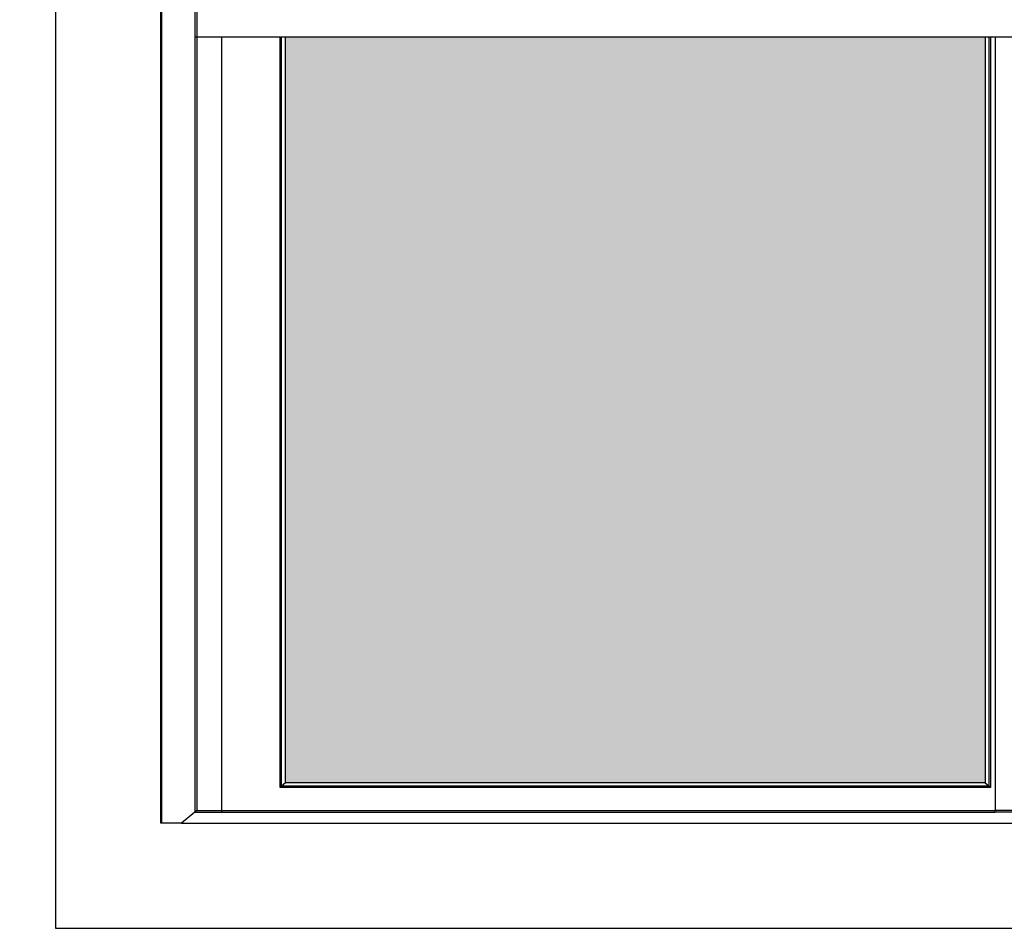
# Model space of a CAD drawing. Units: millimetres. Extents: x 283 to 520, y 22 to 205.
# Drawn here: x 403 to 404, y 65 to 66 of the extents above; entities that cross this region are included whole.
import ezdxf

# ---------------------------------------------------------------- set-up
doc = ezdxf.new("R2010")
doc.units = ezdxf.units.MM
doc.layers.add('01', color=1, linetype='Continuous')
doc.layers.add('VIDRO', color=131, linetype='Continuous')

msp = doc.modelspace()

# ---------------------------------------------------------------- hatches: boundary and pattern name
at = {"layer": 'VIDRO'}
h = msp.add_hatch(color=256, dxfattribs=at)
h.dxf.hatch_style = 1
h.paths.add_polyline_path([(397.81751, 65.98636), (397.15321, 65.98636), (397.15321, 65.27785), (397.81752, 65.27785)])
h.paths.add_polyline_path([(398.55219, 65.98636), (397.88789, 65.98636), (397.88788, 65.27785), (398.55219, 65.27785)])
h.paths.add_polyline_path([(401.12603, 66.33222), (400.4327, 66.33222), (400.4327, 65.38655), (401.12603, 65.38655)])
h.paths.add_polyline_path([(403.77232, 65.98636), (403.10802, 65.98636), (403.10802, 65.27785), (403.77233, 65.27785)])
h.paths.add_polyline_path([(404.507, 65.98636), (403.8427, 65.98636), (403.84269, 65.27785), (404.507, 65.27785)])

# ---------------------------------------------------------------- linework, layer by layer
at = {"layer": '01'}
for p, q in [((402.88956, 66.53958), (402.88956, 65.13958)), ((402.98956, 65.23958), (402.98956, 66.43958)), ((402.99021, 66.33167), (402.99021, 65.23958)), ((403.02169, 66.30553), (403.02169, 65.24993)), ((403.02356, 66.03422), (403.02356, 65.98636)), ((403.02356, 65.98636), (403.02227, 65.98636)), ((403.02356, 65.98636), (403.02356, 65.25149)), ((403.04717, 65.98636), (403.02356, 65.98636)), ((403.10295, 65.98636), (403.04717, 65.98636)), ((403.04717, 65.98636), (403.04717, 65.25149)), ((403.10295, 65.27342), (403.10295, 65.98636)), ((403.10422, 65.98636), (403.10295, 65.98636)), ((403.10422, 65.27453), (403.10422, 65.98636)), ((403.10802, 65.98636), (403.10422, 65.98636)), ((403.10802, 65.27785), (403.10802, 65.98636)), ((403.77232, 65.98636), (403.10802, 65.98636)), ((403.77232, 65.98636), (403.77233, 65.27785)), ((403.77613, 65.98636), (403.77232, 65.98636)), ((403.77613, 65.27453), (403.77613, 65.98636)), ((403.7774, 65.98636), (403.77613, 65.98636)), ((403.7774, 65.98636), (403.7774, 65.27342)), ((403.78183, 65.98636), (403.7774, 65.98636)), ((403.83762, 65.98636), (403.78183, 65.98636)), ((403.78183, 65.98636), (403.78183, 65.25149)), ((403.10295, 65.27342), (403.10422, 65.27453)), ((403.7774, 65.27342), (403.10295, 65.27342)), ((403.10802, 65.27785), (403.10422, 65.27453)), ((403.77613, 65.27453), (403.10422, 65.27453)), ((403.77233, 65.27785), (403.10802, 65.27785)), ((403.77233, 65.27785), (403.77613, 65.27453)), ((403.7774, 65.27342), (403.77613, 65.27453)), ((403.02169, 65.24993), (403.00922, 65.23958)), ((403.02356, 65.25149), (403.02169, 65.24993)), ((403.02169, 65.24993), (403.04717, 65.24993)), ((403.02356, 65.25149), (403.04717, 65.25149)), ((403.04717, 65.25149), (403.78183, 65.25149)), ((403.04717, 65.25149), (403.04717, 65.24993)), ((403.04717, 65.24993), (403.78183, 65.24993)), ((404.55758, 65.25149), (403.78183, 65.25149)), ((403.78183, 65.24993), (403.78183, 65.25149)), ((404.55945, 65.24993), (403.78183, 65.24993)), ((402.99021, 65.23958), (402.98956, 65.23958)), ((403.00922, 65.23958), (402.99021, 65.23958)), ((403.00922, 65.23958), (404.57192, 65.23958)), ((402.88956, 65.13958), (404.68938, 65.13958))]:
    msp.add_line(p, q, dxfattribs=at)

doc.saveas('drawing.dxf')
